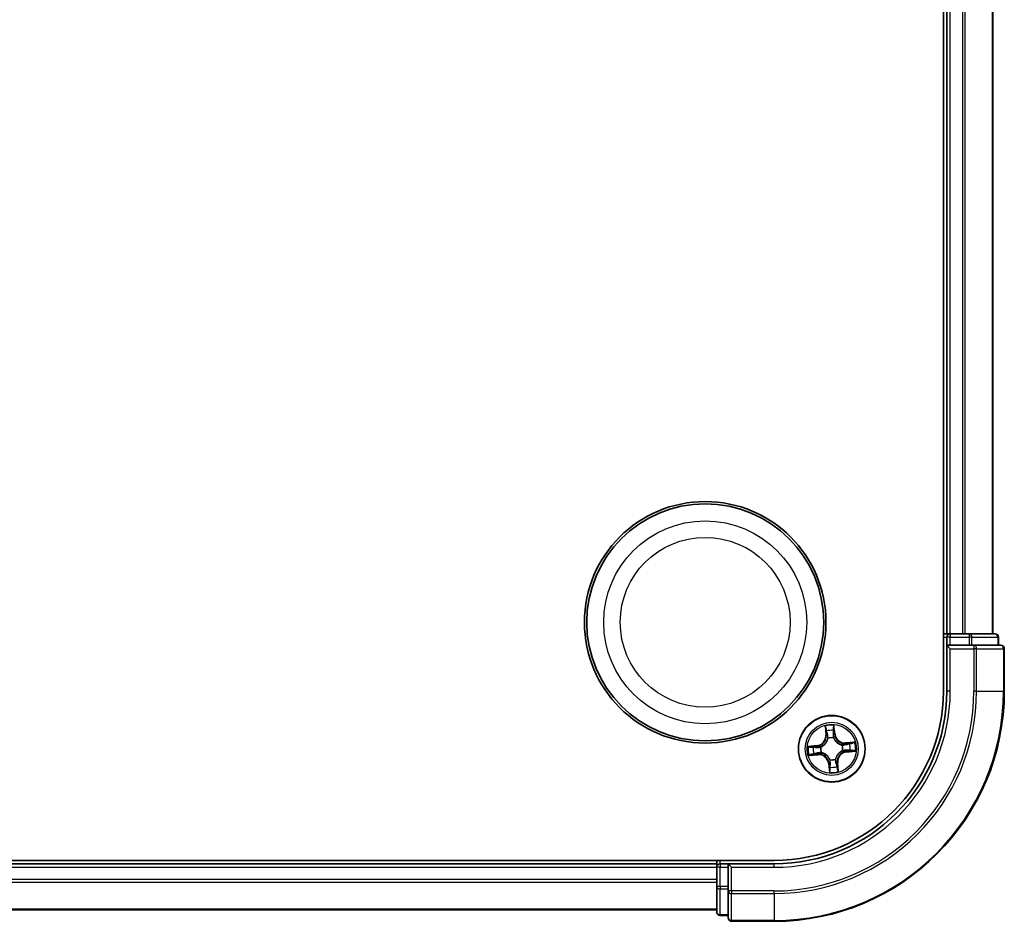
# Model space of a CAD drawing. Units: millimetres. Extents: x 7 to 6900, y 4 to 1550.
# Drawn here: x 2045 to 2130, y 846 to 924 of the extents above; entities that cross this region are included whole.
import ezdxf

# ---------------------------------------------------------------- set-up
doc = ezdxf.new("R2010")
doc.units = ezdxf.units.MM
doc.header["$LTSCALE"] = 0.5
doc.layers.add('Visible (ISO)', color=7, linetype='Continuous', lineweight=35)
doc.layers.add('Visible Narrow (ISO)', color=7, linetype='Continuous', lineweight=25)

msp = doc.modelspace()

# ---------------------------------------------------------------- linework, layer by layer
at = {"layer": 'Visible (ISO)'}
for p, q in [((2124.808, 985.714), (2124.808, 865.714)), ((2125.108, 980.714), (2125.108, 870.714)), ((2129.108, 870.714), (2129.108, 980.714)), ((2125.108, 870.714), (2124.808, 870.714)), ((2125.408, 870.714), (2125.108, 870.714)), ((2126.468, 870.714), (2125.408, 870.714)), ((2126.691, 870.714), (2126.468, 870.714)), ((2127.067, 870.714), (2126.691, 870.714)), ((2129.308, 870.714), (2127.067, 870.714)), ((2125.108, 870.414), (2125.108, 869.714)), ((2125.108, 869.714), (2125.108, 865.714)), ((2125.108, 869.714), (2125.408, 869.414)), ((2125.408, 869.714), (2125.108, 869.714)), ((2125.408, 869.714), (2127.067, 869.714)), ((2127.468, 869.714), (2127.067, 869.714)), ((2129.808, 869.714), (2127.468, 869.714)), ((2129.608, 869.714), (2129.608, 870.414)), ((2130.108, 865.714), (2130.108, 869.414)), ((2110.108, 851.014), (1790.108, 851.014)), ((2105.108, 851.014), (2105.108, 850.714)), ((2105.108, 850.714), (1795.108, 850.714)), ((2105.108, 850.714), (2105.108, 850.414)), ((2105.108, 850.414), (2105.108, 849.354)), ((2106.108, 850.714), (2105.408, 850.714)), ((2106.408, 850.414), (2106.108, 850.714)), ((2110.108, 850.714), (2106.108, 850.714)), ((2106.108, 850.714), (2106.108, 850.414)), ((2106.108, 848.755), (2106.108, 850.414)), ((2105.108, 849.354), (2105.108, 849.131)), ((2105.108, 849.131), (2105.108, 848.755)), ((2105.108, 848.755), (2105.108, 846.514)), ((2106.108, 848.755), (2106.108, 848.354)), ((2106.108, 848.354), (2106.108, 846.014)), ((1795.108, 846.714), (2105.108, 846.714)), ((2105.408, 846.214), (2106.108, 846.214)), ((2106.408, 845.714), (2110.108, 845.714))]:
    msp.add_line(p, q, dxfattribs=at)
for centre, radius in [((2104.108, 871.714), 10.5), ((2104.108, 871.714), 10.3), ((2115.108, 860.714), 2.9)]:
    msp.add_circle(centre, radius, dxfattribs=at)
for centre, radius, start, end in [((2125.408, 870.414), 0.3, 90, 180), ((2129.308, 870.414), 0.3, 0, 90), ((2129.808, 869.414), 0.3, 0, 90), ((2110.108, 865.714), 20, 270, 0), ((2110.108, 865.714), 15, 270, 0), ((2110.108, 865.714), 14.7, 270, 0), ((2105.408, 850.414), 0.3, 90, 180), ((2105.408, 846.514), 0.3, 180, 270), ((2106.408, 846.014), 0.3, 180, 270)]:
    msp.add_arc(centre, radius, start, end, dxfattribs=at)
at = {"layer": 'Visible Narrow (ISO)'}
for p, q in [((2125.408, 870.714), (2125.408, 980.714)), ((2126.468, 980.714), (2126.468, 870.714)), ((2126.698, 870.714), (2126.698, 980.714)), ((2129.039, 980.714), (2129.039, 870.714)), ((2125.408, 870.714), (2125.408, 870.414)), ((2127.067, 870.714), (2127.067, 870.414)), ((2124.808, 870.414), (2125.108, 870.414)), ((2125.408, 870.414), (2125.108, 870.414)), ((2125.408, 870.414), (2127.067, 870.414)), ((2125.408, 869.714), (2125.408, 870.414)), ((2127.297, 870.414), (2127.067, 870.414)), ((2127.067, 870.414), (2127.067, 869.714)), ((2127.297, 870.414), (2129.539, 870.414)), ((2127.297, 869.714), (2127.297, 870.414)), ((2127.468, 869.714), (2127.468, 869.414)), ((2129.608, 870.414), (2129.539, 870.414)), ((2129.539, 870.414), (2129.539, 869.714)), ((2125.408, 865.714), (2125.408, 869.414)), ((2125.408, 869.414), (2127.468, 869.414)), ((2127.468, 869.414), (2127.468, 865.714)), ((2127.698, 869.414), (2127.468, 869.414)), ((2127.698, 865.714), (2127.698, 869.414)), ((2127.698, 869.414), (2130.039, 869.414)), ((2130.039, 869.414), (2130.039, 865.714)), ((2130.108, 869.414), (2130.039, 869.414)), ((2125.408, 865.714), (2125.108, 865.714)), ((2127.698, 865.714), (2127.468, 865.714)), ((2127.698, 865.714), (2130.039, 865.714)), ((2130.039, 865.714), (2130.108, 865.714)), ((2115.392, 861.99), (2115.304, 862.764)), ((2114.527, 862.69), (2114.587, 861.913)), ((2114.637, 861.917), (2114.587, 861.913)), ((2114.637, 861.917), (2114.599, 862.405)), ((2114.637, 861.917), (2114.709, 861.922)), ((2115.342, 861.984), (2115.27, 861.976)), ((2115.287, 862.471), (2115.342, 861.984)), ((2115.342, 861.984), (2115.392, 861.99)), ((2114.781, 861.603), (2114.773, 861.623)), ((2115.264, 861.67), (2115.261, 861.649)), ((2115.997, 861.041), (2116.017, 861.048)), ((2117.084, 861.295), (2116.307, 861.234)), ((2116.311, 861.185), (2116.307, 861.234)), ((2116.311, 861.185), (2116.8, 861.223)), ((2116.311, 861.185), (2116.317, 861.112)), ((2113.832, 860.997), (2113.057, 860.91)), ((2113.132, 860.132), (2113.909, 860.193)), ((2113.351, 860.893), (2113.838, 860.948)), ((2113.905, 860.243), (2113.417, 860.204)), ((2113.838, 860.948), (2113.832, 860.997)), ((2113.838, 860.948), (2113.846, 860.876)), ((2113.905, 860.243), (2113.899, 860.315)), ((2113.905, 860.243), (2113.909, 860.193)), ((2114.152, 860.87), (2114.173, 860.866)), ((2114.219, 860.386), (2114.199, 860.379)), ((2116.064, 860.558), (2116.043, 860.561)), ((2116.378, 860.479), (2116.37, 860.552)), ((2116.866, 860.535), (2116.378, 860.479)), ((2116.378, 860.479), (2116.384, 860.43)), ((2116.384, 860.43), (2117.159, 860.518)), ((2114.874, 859.443), (2114.824, 859.438)), ((2114.824, 859.438), (2114.912, 858.663)), ((2114.874, 859.443), (2114.946, 859.451)), ((2114.929, 858.956), (2114.874, 859.443)), ((2114.952, 859.758), (2114.955, 859.779)), ((2115.435, 859.825), (2115.443, 859.805)), ((2115.579, 859.511), (2115.507, 859.505)), ((2115.579, 859.511), (2115.629, 859.515)), ((2115.579, 859.511), (2115.617, 859.022)), ((2115.689, 858.737), (2115.629, 859.515)), ((2105.408, 850.714), (2105.408, 851.014)), ((1795.108, 850.414), (2105.108, 850.414)), ((2105.408, 850.414), (2105.108, 850.414)), ((2105.408, 850.714), (2105.408, 850.414)), ((2105.408, 848.755), (2105.408, 850.414)), ((2105.408, 850.414), (2106.108, 850.414)), ((2106.408, 850.414), (2110.108, 850.414)), ((2106.408, 848.354), (2106.408, 850.414)), ((2110.108, 850.414), (2110.108, 850.714)), ((2105.108, 849.354), (1795.108, 849.354)), ((1795.108, 849.124), (2105.108, 849.124)), ((2105.408, 848.755), (2105.108, 848.755)), ((2105.408, 848.755), (2105.408, 848.525)), ((2106.108, 848.755), (2105.408, 848.755)), ((2105.408, 846.283), (2105.408, 848.525)), ((2105.408, 848.525), (2106.108, 848.525)), ((2106.408, 848.354), (2106.108, 848.354)), ((2110.108, 848.354), (2106.408, 848.354)), ((2106.408, 848.354), (2106.408, 848.124)), ((2110.108, 848.124), (2110.108, 848.354)), ((2106.408, 848.124), (2110.108, 848.124)), ((2106.408, 845.783), (2106.408, 848.124)), ((2110.108, 848.124), (2110.108, 845.783)), ((2105.108, 846.783), (1795.108, 846.783)), ((2105.408, 846.283), (2105.408, 846.214)), ((2106.108, 846.283), (2105.408, 846.283)), ((2110.108, 845.783), (2106.408, 845.783)), ((2106.408, 845.783), (2106.408, 845.714)), ((2110.108, 845.783), (2110.108, 845.714))]:
    msp.add_line(p, q, dxfattribs=at)
for centre, radius in [((2104.108, 871.714), 8.821), ((2104.108, 871.714), 7.384), ((2115.108, 860.714), 2.868), ((2115.108, 860.714), 2.309), ((2115.108, 860.714), 2.141)]:
    msp.add_circle(centre, radius, dxfattribs=at)
for centre, radius, start, end in [((2110.108, 865.714), 17.359, 270, 0), ((2110.108, 865.714), 19.93, 270, 0), ((2110.108, 865.714), 17.59, 270, 0), ((2110.108, 865.714), 15.3, 270, 0), ((2115.108, 860.714), 2.06, 84.5433, 106.39413), ((2113.736, 861.846), 0.854, 276.46872, 4.46872), ((2113.736, 861.846), 0.904, 276.46872, 4.46872), ((2115.108, 860.714), 1.612, 85.16119, 105.77624), ((2116.241, 862.086), 0.904, 186.46872, 274.46872), ((2116.241, 862.086), 0.854, 186.46872, 274.46872), ((2115.108, 860.714), 0.969, 80.72676, 110.21067), ((2115.108, 860.714), 0.947, 80.72676, 110.21067), ((2115.108, 860.714), 0.947, 350.72676, 20.21067), ((2115.108, 860.714), 0.969, 350.72676, 20.21067), ((2115.108, 860.714), 1.612, 355.16119, 15.77624), ((2115.108, 860.714), 2.06, 354.5433, 16.39413), ((2115.108, 860.714), 2.06, 174.5433, 196.39413), ((2115.108, 860.714), 1.612, 175.16119, 195.77624), ((2113.976, 859.341), 0.904, 6.46872, 94.46872), ((2113.976, 859.341), 0.854, 6.46872, 94.46872), ((2115.108, 860.714), 0.969, 170.72676, 200.21067), ((2115.108, 860.714), 0.947, 170.72676, 200.21067), ((2116.48, 859.581), 0.904, 96.46872, 184.46872), ((2116.48, 859.581), 0.854, 96.46872, 184.46872), ((2115.108, 860.714), 0.969, 260.72676, 290.21067), ((2115.108, 860.714), 0.947, 260.72676, 290.21067), ((2115.108, 860.714), 2.06, 264.5433, 286.39413), ((2115.108, 860.714), 1.612, 265.16119, 285.77624)]:
    msp.add_arc(centre, radius, start, end, dxfattribs=at)
for centre, major_axis, ratio, start_param, end_param in [((2127.067, 870.414), (0, 0.3), 0.768221, 4.712389, 6.283185), ((2129.308, 870.414), (0, 0.3), 0.768221, 4.712389, 6.283185), ((2127.468, 869.414), (0, 0.3), 0.768221, 4.712389, 6.283185), ((2129.808, 869.414), (0, 0.3), 0.768221, 4.712389, 6.283185), ((2114.648, 862.409), (-0.0495, -0.0068), 0.548507, 4.783578, 6.178761), ((2114.682, 862.222), (-0.0484, -0.0126), 0.89574, 4.730443, 6.085866), ((2114.759, 861.926), (-0.0484, -0.0126), 0.895721, 4.734838, 6.085884), ((2115.221, 861.97), (0.0499, -0.0032), 0.895721, 0.197302, 1.548348), ((2115.238, 862.465), (0.0499, 0.0028), 0.548507, 0.104425, 1.499607), ((2115.24, 862.275), (0.0499, -0.0032), 0.89574, 0.197319, 1.552743), ((2114.789, 861.581), (-0.0498, 0.0043), 0.876846, 5.103283, 6.100894), ((2114.789, 861.581), (-0.0489, 0.0103), 0.410701, 4.964498, 6.18745), ((2115.257, 861.626), (0.0461, 0.0194), 0.410701, 0.095736, 1.318687), ((2115.257, 861.626), (0.0481, 0.0137), 0.876846, 0.182291, 1.179902), ((2115.975, 861.033), (0.0043, 0.0498), 0.876846, 5.103283, 6.100894), ((2115.975, 861.033), (0.0103, 0.0489), 0.410701, 4.964498, 6.18745), ((2116.321, 861.063), (-0.0126, 0.0484), 0.895721, 4.734838, 6.085884), ((2116.616, 861.14), (-0.0126, 0.0484), 0.89574, 4.730443, 6.085866), ((2116.803, 861.173), (-0.0068, 0.0495), 0.548507, 4.783578, 6.178761), ((2113.356, 860.843), (-0.0028, 0.0499), 0.548507, 0.104425, 1.499607), ((2113.413, 860.254), (0.0068, -0.0495), 0.548507, 4.783578, 6.178761), ((2113.546, 860.846), (0.0032, 0.0499), 0.89574, 0.197319, 1.552743), ((2113.6, 860.288), (0.0126, -0.0484), 0.89574, 4.730443, 6.085866), ((2113.851, 860.826), (0.0032, 0.0499), 0.895721, 0.197302, 1.548348), ((2113.896, 860.365), (0.0126, -0.0484), 0.895721, 4.734838, 6.085884), ((2114.196, 860.863), (-0.0137, 0.0481), 0.876846, 0.182291, 1.179902), ((2114.196, 860.863), (-0.0194, 0.0461), 0.410701, 0.095736, 1.318687), ((2114.241, 860.394), (-0.0043, -0.0498), 0.876846, 5.103283, 6.100894), ((2114.241, 860.394), (-0.0103, -0.0489), 0.410701, 4.964498, 6.18745), ((2116.02, 860.565), (0.0194, -0.0461), 0.410701, 0.095736, 1.318687), ((2116.02, 860.565), (0.0137, -0.0481), 0.876846, 0.182291, 1.179902), ((2116.365, 860.601), (-0.0032, -0.0499), 0.895721, 0.197302, 1.548348), ((2116.67, 860.581), (-0.0032, -0.0499), 0.89574, 0.197319, 1.552743), ((2116.86, 860.584), (0.0028, -0.0499), 0.548507, 0.104425, 1.499607), ((2114.959, 859.802), (-0.0481, -0.0137), 0.876846, 0.182291, 1.179902), ((2114.959, 859.802), (-0.0461, -0.0194), 0.410701, 0.095736, 1.318687), ((2114.995, 859.457), (-0.0499, 0.0032), 0.895721, 0.197302, 1.548348), ((2115.427, 859.847), (0.0489, -0.0103), 0.410701, 4.964498, 6.18745), ((2115.427, 859.847), (0.0498, -0.0043), 0.876846, 5.103283, 6.100894), ((2115.457, 859.501), (0.0484, 0.0126), 0.895721, 4.734838, 6.085884), ((2114.976, 859.152), (-0.0499, 0.0032), 0.89574, 0.197319, 1.552743), ((2114.979, 858.962), (-0.0499, -0.0028), 0.548507, 0.104425, 1.499607), ((2115.534, 859.205), (0.0484, 0.0126), 0.89574, 4.730443, 6.085866), ((2115.568, 859.018), (0.0495, 0.0068), 0.548507, 4.783578, 6.178761), ((2105.408, 848.755), (-0.3, 0), 0.768221, 0, 1.570796), ((2106.408, 848.354), (-0.3, 0), 0.768221, 0, 1.570796), ((2105.408, 846.514), (-0.3, 0), 0.768221, 0, 1.570796), ((2106.408, 846.014), (-0.3, 0), 0.768221, 0, 1.570796)]:
    msp.add_ellipse(centre, major_axis=major_axis, ratio=ratio, start_param=start_param, end_param=end_param, dxfattribs=at)
for points, knots in [([(2115.304, 862.764), (2115.293, 862.734), (2115.283, 862.704), (2115.26, 862.635), (2115.25, 862.597), (2115.24, 862.537), (2115.238, 862.514), (2115.24, 862.493)], [-0.00033833, -0.00033833, -0.00033833, -0.00033833, 0.01020094, 0.01020094, 0.02365019, 0.02365019, 0.03205597, 0.03205597, 0.03205597, 0.03205597]), ([(2115.287, 862.471), (2115.285, 862.494), (2115.285, 862.519), (2115.286, 862.584), (2115.289, 862.625), (2115.297, 862.699), (2115.3, 862.732), (2115.304, 862.764)], [-0.03205597, -0.03205597, -0.03205597, -0.03205597, -0.02365019, -0.02365019, -0.01020094, -0.01020094, 0.00033833, 0.00033833, 0.00033833, 0.00033833]), ([(2114.641, 862.436), (2114.639, 862.451), (2114.636, 862.466), (2114.624, 862.506), (2114.613, 862.531), (2114.59, 862.577), (2114.578, 862.599), (2114.553, 862.644), (2114.54, 862.667), (2114.527, 862.69)], [0, 0, 0, 0, 0.00593404, 0.00593404, 0.0154285, 0.0154285, 0.02374499, 0.02374499, 0.0323943, 0.0323943, 0.0323943, 0.0323943]), ([(2114.527, 862.69), (2114.535, 862.664), (2114.543, 862.638), (2114.558, 862.588), (2114.565, 862.563), (2114.579, 862.511), (2114.586, 862.483), (2114.594, 862.438), (2114.597, 862.422), (2114.599, 862.405)], [-0.0323943, -0.0323943, -0.0323943, -0.0323943, -0.02374499, -0.02374499, -0.0154285, -0.0154285, -0.00593404, -0.00593404, 0, 0, 0, 0]), ([(2114.599, 862.405), (2114.604, 862.365), (2114.61, 862.329), (2114.621, 862.266), (2114.627, 862.239), (2114.632, 862.218)], [0, 0, 0, 0, 0.01449142, 0.01449142, 0.02898285, 0.02898285, 0.02898285, 0.02898285]), ([(2114.632, 862.218), (2114.645, 862.169), (2114.658, 862.119), (2114.684, 862.021), (2114.697, 861.972), (2114.709, 861.922)], [0, 0, 0, 0, 0.03438993, 0.03438993, 0.06877985, 0.06877985, 0.06877985, 0.06877985]), ([(2114.67, 862.265), (2114.665, 862.284), (2114.66, 862.308), (2114.65, 862.366), (2114.646, 862.399), (2114.641, 862.436)], [-0.02898285, -0.02898285, -0.02898285, -0.02898285, -0.01449142, -0.01449142, 0, 0, 0, 0]), ([(2114.747, 861.969), (2114.734, 862.018), (2114.721, 862.068), (2114.695, 862.166), (2114.683, 862.216), (2114.67, 862.265)], [-0.06877985, -0.06877985, -0.06877985, -0.06877985, -0.03438993, -0.03438993, 0, 0, 0, 0]), ([(2114.709, 861.922), (2114.728, 861.855), (2114.739, 861.786), (2114.744, 861.675), (2114.744, 861.635), (2114.741, 861.593)], [0, 0, 0, 0, 0.04912063, 0.04912063, 0.07646536, 0.07646536, 0.07646536, 0.07646536]), ([(2114.773, 861.623), (2114.778, 861.667), (2114.779, 861.709), (2114.776, 861.826), (2114.765, 861.899), (2114.747, 861.969)], [-0.07646536, -0.07646536, -0.07646536, -0.07646536, -0.04912063, -0.04912063, 0, 0, 0, 0]), ([(2115.225, 862.015), (2115.22, 861.942), (2115.223, 861.869), (2115.242, 861.754), (2115.251, 861.712), (2115.264, 861.67)], [-0.09824125, -0.09824125, -0.09824125, -0.09824125, -0.04912063, -0.04912063, -0.02177589, -0.02177589, -0.02177589, -0.02177589]), ([(2115.244, 862.32), (2115.241, 862.269), (2115.238, 862.218), (2115.231, 862.117), (2115.228, 862.066), (2115.225, 862.015)], [-0.06877985, -0.06877985, -0.06877985, -0.06877985, -0.03438993, -0.03438993, 0, 0, 0, 0]), ([(2115.24, 862.493), (2115.242, 862.457), (2115.244, 862.423), (2115.245, 862.365), (2115.245, 862.34), (2115.244, 862.32)], [-0.02898285, -0.02898285, -0.02898285, -0.02898285, -0.01458506, -0.01458506, 0, 0, 0, 0]), ([(2115.302, 861.647), (2115.291, 861.687), (2115.283, 861.727), (2115.267, 861.837), (2115.265, 861.907), (2115.27, 861.976)], [0.02177589, 0.02177589, 0.02177589, 0.02177589, 0.04912063, 0.04912063, 0.09824125, 0.09824125, 0.09824125, 0.09824125]), ([(2115.27, 861.976), (2115.273, 862.027), (2115.277, 862.078), (2115.283, 862.179), (2115.286, 862.23), (2115.29, 862.281)], [0, 0, 0, 0, 0.03438993, 0.03438993, 0.06877985, 0.06877985, 0.06877985, 0.06877985]), ([(2115.29, 862.281), (2115.291, 862.303), (2115.292, 862.33), (2115.291, 862.394), (2115.289, 862.431), (2115.287, 862.471)], [0, 0, 0, 0, 0.01458506, 0.01458506, 0.02898285, 0.02898285, 0.02898285, 0.02898285]), ([(2114.173, 860.866), (2114.188, 860.873), (2114.204, 860.88), (2114.296, 860.926), (2114.37, 860.975), (2114.484, 861.074), (2114.526, 861.117), (2114.564, 861.163), (2114.602, 861.209), (2114.636, 861.258), (2114.712, 861.388), (2114.746, 861.471), (2114.773, 861.57), (2114.777, 861.586), (2114.781, 861.603)], [-0.174866, -0.174866, -0.174866, -0.174866, -0.169405, -0.169405, -0.1416741, -0.1416741, -0.1243423, -0.1243423, -0.1243423, -0.1070105, -0.1070105, -0.0792796, -0.0792796, -0.0738185, -0.0738185, -0.0738185, -0.0738185]), ([(2114.741, 861.593), (2114.737, 861.577), (2114.734, 861.562), (2114.709, 861.468), (2114.679, 861.39), (2114.61, 861.268), (2114.579, 861.222), (2114.544, 861.179), (2114.509, 861.137), (2114.47, 861.098), (2114.363, 861.007), (2114.292, 860.962), (2114.204, 860.92), (2114.19, 860.914), (2114.175, 860.908)], [0.0738185, 0.0738185, 0.0738185, 0.0738185, 0.0792796, 0.0792796, 0.1070105, 0.1070105, 0.1243423, 0.1243423, 0.1243423, 0.1416741, 0.1416741, 0.169405, 0.169405, 0.174866, 0.174866, 0.174866, 0.174866]), ([(2115.261, 861.649), (2115.267, 861.633), (2115.274, 861.618), (2115.32, 861.526), (2115.369, 861.451), (2115.468, 861.338), (2115.511, 861.296), (2115.557, 861.258), (2115.603, 861.22), (2115.652, 861.186), (2115.783, 861.11), (2115.866, 861.076), (2115.965, 861.049), (2115.981, 861.045), (2115.997, 861.041)], [-0.174866, -0.174866, -0.174866, -0.174866, -0.169405, -0.169405, -0.1416741, -0.1416741, -0.1243423, -0.1243423, -0.1243423, -0.1070105, -0.1070105, -0.0792796, -0.0792796, -0.0738185, -0.0738185, -0.0738185, -0.0738185]), ([(2115.987, 861.081), (2115.972, 861.084), (2115.956, 861.088), (2115.862, 861.112), (2115.784, 861.143), (2115.662, 861.212), (2115.616, 861.243), (2115.574, 861.278), (2115.531, 861.313), (2115.492, 861.352), (2115.401, 861.459), (2115.356, 861.53), (2115.315, 861.618), (2115.308, 861.632), (2115.302, 861.647)], [0.0738185, 0.0738185, 0.0738185, 0.0738185, 0.0792796, 0.0792796, 0.1070105, 0.1070105, 0.1243423, 0.1243423, 0.1243423, 0.1416741, 0.1416741, 0.169405, 0.169405, 0.174866, 0.174866, 0.174866, 0.174866]), ([(2116.317, 861.112), (2116.25, 861.094), (2116.181, 861.083), (2116.07, 861.077), (2116.029, 861.078), (2115.987, 861.081)], [0, 0, 0, 0, 0.04912063, 0.04912063, 0.07646536, 0.07646536, 0.07646536, 0.07646536]), ([(2116.017, 861.048), (2116.061, 861.044), (2116.104, 861.042), (2116.221, 861.046), (2116.293, 861.057), (2116.364, 861.075)], [-0.07646536, -0.07646536, -0.07646536, -0.07646536, -0.04912063, -0.04912063, 0, 0, 0, 0]), ([(2116.613, 861.189), (2116.563, 861.177), (2116.514, 861.164), (2116.415, 861.138), (2116.366, 861.125), (2116.317, 861.112)], [0, 0, 0, 0, 0.03438993, 0.03438993, 0.06877985, 0.06877985, 0.06877985, 0.06877985]), ([(2116.364, 861.075), (2116.413, 861.088), (2116.462, 861.101), (2116.561, 861.126), (2116.61, 861.139), (2116.66, 861.152)], [-0.06877985, -0.06877985, -0.06877985, -0.06877985, -0.03438993, -0.03438993, 0, 0, 0, 0]), ([(2116.8, 861.223), (2116.76, 861.217), (2116.723, 861.212), (2116.66, 861.201), (2116.633, 861.195), (2116.613, 861.189)], [0, 0, 0, 0, 0.01449142, 0.01449142, 0.02898285, 0.02898285, 0.02898285, 0.02898285]), ([(2116.66, 861.152), (2116.678, 861.157), (2116.703, 861.162), (2116.76, 861.171), (2116.794, 861.176), (2116.83, 861.18)], [-0.02898285, -0.02898285, -0.02898285, -0.02898285, -0.01449142, -0.01449142, 0, 0, 0, 0]), ([(2117.084, 861.295), (2117.059, 861.287), (2117.033, 861.279), (2116.982, 861.264), (2116.957, 861.257), (2116.905, 861.242), (2116.877, 861.236), (2116.833, 861.227), (2116.816, 861.225), (2116.8, 861.223)], [-0.0323943, -0.0323943, -0.0323943, -0.0323943, -0.02374499, -0.02374499, -0.0154285, -0.0154285, -0.00593404, -0.00593404, 0, 0, 0, 0]), ([(2116.83, 861.18), (2116.845, 861.182), (2116.86, 861.186), (2116.9, 861.198), (2116.925, 861.209), (2116.972, 861.231), (2116.994, 861.243), (2117.039, 861.268), (2117.062, 861.282), (2117.084, 861.295)], [0, 0, 0, 0, 0.00593404, 0.00593404, 0.0154285, 0.0154285, 0.02374499, 0.02374499, 0.0323943, 0.0323943, 0.0323943, 0.0323943]), ([(2113.351, 860.893), (2113.327, 860.891), (2113.303, 860.89), (2113.238, 860.892), (2113.197, 860.895), (2113.123, 860.902), (2113.09, 860.906), (2113.057, 860.91)], [-0.03205597, -0.03205597, -0.03205597, -0.03205597, -0.02365019, -0.02365019, -0.01020094, -0.01020094, 0.00033833, 0.00033833, 0.00033833, 0.00033833]), ([(2113.057, 860.91), (2113.088, 860.899), (2113.118, 860.888), (2113.187, 860.866), (2113.225, 860.855), (2113.285, 860.846), (2113.307, 860.844), (2113.329, 860.845)], [-0.00033833, -0.00033833, -0.00033833, -0.00033833, 0.01020094, 0.01020094, 0.02365019, 0.02365019, 0.03205597, 0.03205597, 0.03205597, 0.03205597]), ([(2113.386, 860.247), (2113.371, 860.245), (2113.356, 860.241), (2113.316, 860.229), (2113.291, 860.219), (2113.244, 860.196), (2113.222, 860.184), (2113.177, 860.159), (2113.155, 860.145), (2113.132, 860.132)], [0, 0, 0, 0, 0.00593404, 0.00593404, 0.0154285, 0.0154285, 0.02374499, 0.02374499, 0.0323943, 0.0323943, 0.0323943, 0.0323943]), ([(2113.132, 860.132), (2113.157, 860.14), (2113.183, 860.148), (2113.234, 860.164), (2113.259, 860.171), (2113.311, 860.185), (2113.339, 860.192), (2113.383, 860.2), (2113.4, 860.203), (2113.417, 860.204)], [-0.0323943, -0.0323943, -0.0323943, -0.0323943, -0.02374499, -0.02374499, -0.0154285, -0.0154285, -0.00593404, -0.00593404, 0, 0, 0, 0]), ([(2113.329, 860.845), (2113.365, 860.848), (2113.399, 860.85), (2113.457, 860.851), (2113.482, 860.851), (2113.502, 860.85)], [-0.02898285, -0.02898285, -0.02898285, -0.02898285, -0.01458506, -0.01458506, 0, 0, 0, 0]), ([(2113.541, 860.895), (2113.519, 860.897), (2113.492, 860.897), (2113.427, 860.896), (2113.391, 860.895), (2113.351, 860.893)], [0, 0, 0, 0, 0.01458506, 0.01458506, 0.02898285, 0.02898285, 0.02898285, 0.02898285]), ([(2113.557, 860.275), (2113.538, 860.27), (2113.513, 860.266), (2113.456, 860.256), (2113.423, 860.251), (2113.386, 860.247)], [-0.02898285, -0.02898285, -0.02898285, -0.02898285, -0.01449142, -0.01449142, 0, 0, 0, 0]), ([(2113.417, 860.204), (2113.457, 860.21), (2113.493, 860.216), (2113.556, 860.227), (2113.583, 860.232), (2113.604, 860.238)], [0, 0, 0, 0, 0.01449142, 0.01449142, 0.02898285, 0.02898285, 0.02898285, 0.02898285]), ([(2113.502, 860.85), (2113.552, 860.846), (2113.603, 860.843), (2113.705, 860.837), (2113.756, 860.833), (2113.807, 860.83)], [-0.06877985, -0.06877985, -0.06877985, -0.06877985, -0.03438993, -0.03438993, 0, 0, 0, 0]), ([(2113.846, 860.876), (2113.795, 860.879), (2113.744, 860.882), (2113.642, 860.889), (2113.592, 860.892), (2113.541, 860.895)], [0, 0, 0, 0, 0.03438993, 0.03438993, 0.06877985, 0.06877985, 0.06877985, 0.06877985]), ([(2113.853, 860.352), (2113.803, 860.339), (2113.754, 860.327), (2113.655, 860.301), (2113.606, 860.288), (2113.557, 860.275)], [-0.06877985, -0.06877985, -0.06877985, -0.06877985, -0.03438993, -0.03438993, 0, 0, 0, 0]), ([(2113.604, 860.238), (2113.653, 860.251), (2113.702, 860.264), (2113.801, 860.289), (2113.85, 860.302), (2113.899, 860.315)], [0, 0, 0, 0, 0.03438993, 0.03438993, 0.06877985, 0.06877985, 0.06877985, 0.06877985]), ([(2113.807, 860.83), (2113.879, 860.826), (2113.953, 860.829), (2114.068, 860.847), (2114.11, 860.857), (2114.152, 860.87)], [-0.09824125, -0.09824125, -0.09824125, -0.09824125, -0.04912063, -0.04912063, -0.02177589, -0.02177589, -0.02177589, -0.02177589]), ([(2114.175, 860.908), (2114.135, 860.897), (2114.095, 860.888), (2113.985, 860.873), (2113.915, 860.871), (2113.846, 860.876)], [0.02177589, 0.02177589, 0.02177589, 0.02177589, 0.04912063, 0.04912063, 0.09824125, 0.09824125, 0.09824125, 0.09824125]), ([(2114.199, 860.379), (2114.155, 860.384), (2114.112, 860.385), (2113.995, 860.381), (2113.923, 860.371), (2113.853, 860.352)], [-0.07646536, -0.07646536, -0.07646536, -0.07646536, -0.04912063, -0.04912063, 0, 0, 0, 0]), ([(2113.899, 860.315), (2113.966, 860.333), (2114.035, 860.344), (2114.147, 860.35), (2114.187, 860.349), (2114.229, 860.346)], [0, 0, 0, 0, 0.04912063, 0.04912063, 0.07646536, 0.07646536, 0.07646536, 0.07646536]), ([(2114.955, 859.779), (2114.949, 859.794), (2114.942, 859.809), (2114.896, 859.901), (2114.847, 859.976), (2114.748, 860.09), (2114.705, 860.132), (2114.659, 860.17), (2114.613, 860.208), (2114.564, 860.242), (2114.433, 860.317), (2114.351, 860.351), (2114.252, 860.379), (2114.235, 860.383), (2114.219, 860.386)], [-0.174866, -0.174866, -0.174866, -0.174866, -0.169405, -0.169405, -0.1416741, -0.1416741, -0.1243423, -0.1243423, -0.1243423, -0.1070105, -0.1070105, -0.0792796, -0.0792796, -0.0738185, -0.0738185, -0.0738185, -0.0738185]), ([(2114.229, 860.346), (2114.244, 860.343), (2114.26, 860.339), (2114.354, 860.315), (2114.432, 860.284), (2114.554, 860.215), (2114.6, 860.184), (2114.642, 860.149), (2114.685, 860.114), (2114.724, 860.075), (2114.815, 859.968), (2114.86, 859.897), (2114.901, 859.81), (2114.908, 859.795), (2114.914, 859.781)], [0.0738185, 0.0738185, 0.0738185, 0.0738185, 0.0792796, 0.0792796, 0.1070105, 0.1070105, 0.1243423, 0.1243423, 0.1243423, 0.1416741, 0.1416741, 0.169405, 0.169405, 0.174866, 0.174866, 0.174866, 0.174866]), ([(2116.043, 860.561), (2116.028, 860.554), (2116.013, 860.547), (2115.92, 860.502), (2115.846, 860.453), (2115.732, 860.354), (2115.69, 860.311), (2115.652, 860.265), (2115.614, 860.219), (2115.58, 860.169), (2115.504, 860.039), (2115.47, 859.956), (2115.443, 859.857), (2115.439, 859.841), (2115.435, 859.825)], [-0.174866, -0.174866, -0.174866, -0.174866, -0.169405, -0.169405, -0.1416741, -0.1416741, -0.1243423, -0.1243423, -0.1243423, -0.1070105, -0.1070105, -0.0792796, -0.0792796, -0.0738185, -0.0738185, -0.0738185, -0.0738185]), ([(2115.476, 859.834), (2115.479, 859.85), (2115.482, 859.865), (2115.507, 859.959), (2115.537, 860.038), (2115.606, 860.16), (2115.637, 860.205), (2115.672, 860.248), (2115.708, 860.29), (2115.746, 860.33), (2115.853, 860.42), (2115.924, 860.465), (2116.012, 860.507), (2116.027, 860.514), (2116.041, 860.52)], [0.0738185, 0.0738185, 0.0738185, 0.0738185, 0.0792796, 0.0792796, 0.1070105, 0.1070105, 0.1243423, 0.1243423, 0.1243423, 0.1416741, 0.1416741, 0.169405, 0.169405, 0.174866, 0.174866, 0.174866, 0.174866]), ([(2116.041, 860.52), (2116.081, 860.531), (2116.121, 860.539), (2116.231, 860.555), (2116.301, 860.557), (2116.37, 860.552)], [0.02177589, 0.02177589, 0.02177589, 0.02177589, 0.04912063, 0.04912063, 0.09824125, 0.09824125, 0.09824125, 0.09824125]), ([(2116.409, 860.597), (2116.337, 860.602), (2116.263, 860.599), (2116.148, 860.58), (2116.106, 860.57), (2116.064, 860.558)], [-0.09824125, -0.09824125, -0.09824125, -0.09824125, -0.04912063, -0.04912063, -0.02177589, -0.02177589, -0.02177589, -0.02177589]), ([(2116.37, 860.552), (2116.421, 860.548), (2116.472, 860.545), (2116.574, 860.538), (2116.625, 860.535), (2116.675, 860.532)], [0, 0, 0, 0, 0.03438993, 0.03438993, 0.06877985, 0.06877985, 0.06877985, 0.06877985]), ([(2116.714, 860.578), (2116.664, 860.581), (2116.613, 860.584), (2116.511, 860.591), (2116.46, 860.594), (2116.409, 860.597)], [-0.06877985, -0.06877985, -0.06877985, -0.06877985, -0.03438993, -0.03438993, 0, 0, 0, 0]), ([(2116.675, 860.532), (2116.697, 860.531), (2116.725, 860.53), (2116.789, 860.531), (2116.825, 860.532), (2116.866, 860.535)], [0, 0, 0, 0, 0.01458506, 0.01458506, 0.02898285, 0.02898285, 0.02898285, 0.02898285]), ([(2116.887, 860.582), (2116.851, 860.58), (2116.818, 860.578), (2116.759, 860.576), (2116.734, 860.576), (2116.714, 860.578)], [-0.02898285, -0.02898285, -0.02898285, -0.02898285, -0.01458506, -0.01458506, 0, 0, 0, 0]), ([(2116.866, 860.535), (2116.889, 860.537), (2116.913, 860.537), (2116.978, 860.536), (2117.019, 860.532), (2117.093, 860.525), (2117.126, 860.521), (2117.159, 860.518)], [-0.03205597, -0.03205597, -0.03205597, -0.03205597, -0.02365019, -0.02365019, -0.01020094, -0.01020094, 0.00033833, 0.00033833, 0.00033833, 0.00033833]), ([(2117.159, 860.518), (2117.129, 860.528), (2117.098, 860.539), (2117.029, 860.561), (2116.991, 860.572), (2116.931, 860.582), (2116.909, 860.584), (2116.887, 860.582)], [-0.00033833, -0.00033833, -0.00033833, -0.00033833, 0.01020094, 0.01020094, 0.02365019, 0.02365019, 0.03205597, 0.03205597, 0.03205597, 0.03205597]), ([(2114.914, 859.781), (2114.925, 859.74), (2114.933, 859.701), (2114.949, 859.59), (2114.951, 859.521), (2114.946, 859.451)], [0.02177589, 0.02177589, 0.02177589, 0.02177589, 0.04912063, 0.04912063, 0.09824125, 0.09824125, 0.09824125, 0.09824125]), ([(2114.946, 859.451), (2114.943, 859.401), (2114.939, 859.35), (2114.933, 859.248), (2114.93, 859.197), (2114.926, 859.146)], [0, 0, 0, 0, 0.03438993, 0.03438993, 0.06877985, 0.06877985, 0.06877985, 0.06877985]), ([(2114.991, 859.412), (2114.996, 859.485), (2114.993, 859.558), (2114.974, 859.674), (2114.965, 859.715), (2114.952, 859.758)], [-0.09824125, -0.09824125, -0.09824125, -0.09824125, -0.04912063, -0.04912063, -0.02177589, -0.02177589, -0.02177589, -0.02177589]), ([(2114.972, 859.107), (2114.975, 859.158), (2114.979, 859.209), (2114.985, 859.311), (2114.988, 859.362), (2114.991, 859.412)], [-0.06877985, -0.06877985, -0.06877985, -0.06877985, -0.03438993, -0.03438993, 0, 0, 0, 0]), ([(2115.443, 859.805), (2115.438, 859.761), (2115.437, 859.718), (2115.44, 859.601), (2115.451, 859.529), (2115.469, 859.458)], [-0.07646536, -0.07646536, -0.07646536, -0.07646536, -0.04912063, -0.04912063, 0, 0, 0, 0]), ([(2115.469, 859.458), (2115.482, 859.409), (2115.495, 859.36), (2115.521, 859.261), (2115.534, 859.212), (2115.546, 859.162)], [-0.06877985, -0.06877985, -0.06877985, -0.06877985, -0.03438993, -0.03438993, 0, 0, 0, 0]), ([(2115.507, 859.505), (2115.489, 859.572), (2115.477, 859.641), (2115.472, 859.752), (2115.472, 859.793), (2115.476, 859.834)], [0, 0, 0, 0, 0.04912063, 0.04912063, 0.07646536, 0.07646536, 0.07646536, 0.07646536]), ([(2115.584, 859.209), (2115.571, 859.259), (2115.558, 859.308), (2115.532, 859.406), (2115.52, 859.456), (2115.507, 859.505)], [0, 0, 0, 0, 0.03438993, 0.03438993, 0.06877985, 0.06877985, 0.06877985, 0.06877985]), ([(2114.929, 858.956), (2114.931, 858.933), (2114.931, 858.908), (2114.93, 858.844), (2114.927, 858.803), (2114.92, 858.728), (2114.916, 858.695), (2114.912, 858.663)], [-0.03205597, -0.03205597, -0.03205597, -0.03205597, -0.02365019, -0.02365019, -0.01020094, -0.01020094, 0.00033833, 0.00033833, 0.00033833, 0.00033833]), ([(2114.912, 858.663), (2114.923, 858.693), (2114.934, 858.724), (2114.956, 858.793), (2114.966, 858.831), (2114.976, 858.891), (2114.978, 858.913), (2114.976, 858.934)], [-0.00033833, -0.00033833, -0.00033833, -0.00033833, 0.01020094, 0.01020094, 0.02365019, 0.02365019, 0.03205597, 0.03205597, 0.03205597, 0.03205597]), ([(2114.926, 859.146), (2114.925, 859.125), (2114.925, 859.097), (2114.925, 859.033), (2114.927, 858.996), (2114.929, 858.956)], [0, 0, 0, 0, 0.01458506, 0.01458506, 0.02898285, 0.02898285, 0.02898285, 0.02898285]), ([(2114.976, 858.934), (2114.974, 858.971), (2114.972, 859.004), (2114.971, 859.063), (2114.971, 859.088), (2114.972, 859.107)], [-0.02898285, -0.02898285, -0.02898285, -0.02898285, -0.01458506, -0.01458506, 0, 0, 0, 0]), ([(2115.546, 859.162), (2115.551, 859.143), (2115.556, 859.119), (2115.566, 859.061), (2115.57, 859.028), (2115.575, 858.992)], [-0.02898285, -0.02898285, -0.02898285, -0.02898285, -0.01449142, -0.01449142, 0, 0, 0, 0]), ([(2115.575, 858.992), (2115.577, 858.977), (2115.58, 858.961), (2115.593, 858.921), (2115.603, 858.897), (2115.626, 858.85), (2115.638, 858.828), (2115.663, 858.783), (2115.676, 858.76), (2115.689, 858.737)], [0, 0, 0, 0, 0.00593404, 0.00593404, 0.0154285, 0.0154285, 0.02374499, 0.02374499, 0.0323943, 0.0323943, 0.0323943, 0.0323943]), ([(2115.617, 859.022), (2115.612, 859.062), (2115.606, 859.099), (2115.595, 859.162), (2115.589, 859.188), (2115.584, 859.209)], [0, 0, 0, 0, 0.01449142, 0.01449142, 0.02898285, 0.02898285, 0.02898285, 0.02898285]), ([(2115.689, 858.737), (2115.681, 858.763), (2115.673, 858.789), (2115.658, 858.84), (2115.651, 858.864), (2115.637, 858.917), (2115.63, 858.944), (2115.622, 858.989), (2115.619, 859.006), (2115.617, 859.022)], [-0.0323943, -0.0323943, -0.0323943, -0.0323943, -0.02374499, -0.02374499, -0.0154285, -0.0154285, -0.00593404, -0.00593404, 0, 0, 0, 0])]:
    msp.add_open_spline(points, degree=3, knots=knots, dxfattribs=at)

doc.saveas('drawing.dxf')
